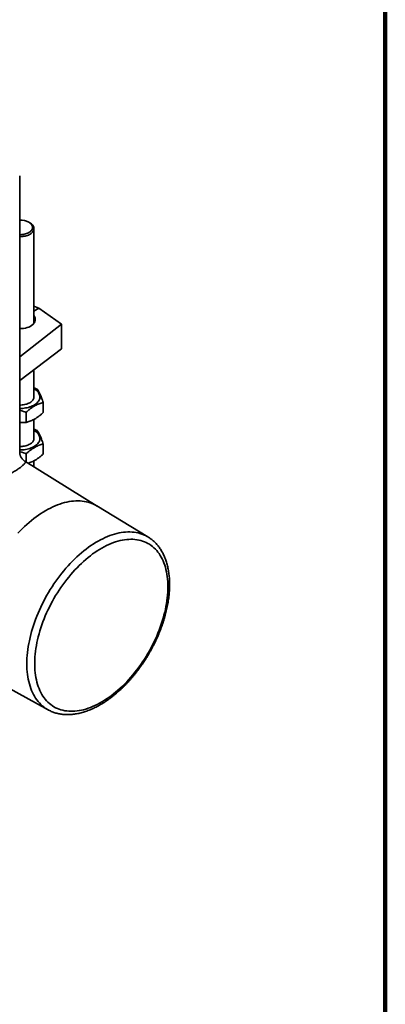
# Model space of a CAD drawing. Units: inches. Extents: x 0.2 to 8.4, y 0.1 to 10.9.
# Drawn here: x 7.9 to 8.4, y 8.2 to 9.5 of the extents above; entities that cross this region are included whole.
import ezdxf

# ---------------------------------------------------------------- set-up
doc = ezdxf.new("R2010")
doc.units = ezdxf.units.IN
doc.header["$MEASUREMENT"] = 0

msp = doc.modelspace()

# ---------------------------------------------------------------- linework, layer by layer
at = {"color": 7, "linetype": 'Continuous', "lineweight": 100}
msp.add_line((8.3984375, 0.0625), (8.3984375, 10.9375), dxfattribs=at)
at = {"color": 7, "linetype": 'Continuous', "lineweight": 35}
for p, q in [((7.91991094, 8.93733461), (7.91991094, 9.29881754)), ((7.93314092, 9.2372619), (7.93184088, 9.23801264)), ((7.93852288, 9.10550671), (7.93852288, 9.22975937)), ((7.93852288, 9.12835702), (7.94483727, 9.12543796)), ((7.94483727, 9.12543796), (7.93852288, 9.12179274)), ((7.97444689, 9.10456292), (7.94483727, 9.12543796)), ((7.91991094, 9.06192314), (7.97444689, 9.10456292)), ((7.97444689, 9.10456292), (7.97444689, 9.07232113)), ((7.97444689, 9.07232113), (7.91991094, 9.0307927)), ((7.93852288, 9.00875285), (7.93852288, 9.04496545)), ((7.95061206, 8.98885328), (7.95061206, 9.0020064)), ((7.92817926, 8.97601792), (7.92817926, 8.98917103)), ((7.93852288, 8.9544769), (7.93852288, 8.9799576)), ((7.95061206, 8.93457734), (7.95061206, 8.94773045)), ((7.92817926, 8.9241971), (7.92817926, 8.93489508)), ((7.926672, 8.92508754), (7.92667884, 8.92508391)), ((8.02112103, 8.86649307), (7.92669249, 8.92512018)), ((7.93852288, 8.91777514), (7.93852288, 8.92568165)), ((8.08775551, 8.82610262), (8.02091923, 8.86661539)), ((7.88858676, 8.63738398), (7.95709351, 8.59976488)), ((7.95709351, 8.59976488), (7.95702768, 8.5998011))]:
    msp.add_line(p, q, dxfattribs=at)
at = {"color": 7, "linetype": 'Continuous', "lineweight": 35, "flags": 128}
for points in [[(7.91991094, 9.22171057), (7.92132077, 9.22173398), (7.92288403, 9.22184188), (7.92442246, 9.22203508), (7.9259221, 9.22231182), (7.92736938, 9.2226696), (7.9287512, 9.22310519), (7.93005504, 9.22361462), (7.9312691, 9.2241933), (7.93238237, 9.22483597), (7.93338477, 9.22553683), (7.93426724, 9.22628952), (7.93502177, 9.22708723), (7.93564153, 9.22792273), (7.93612091, 9.22878846), (7.93645558, 9.22967657), (7.93664249, 9.23057902), (7.93667996, 9.23148765), (7.93656764, 9.23239422), (7.93630656, 9.23329051), (7.93589907, 9.23416843), (7.93534887, 9.23502), (7.93466095, 9.23583753), (7.93384152, 9.23661361), (7.93289802, 9.23734121), (7.93183898, 9.23801374)], [(7.93313881, 9.23726312), (7.93425164, 9.23656028), (7.93525086, 9.23580269), (7.93612841, 9.23499643), (7.93687724, 9.23414801), (7.93749132, 9.23326426), (7.9379657, 9.23235229), (7.93829656, 9.23141944), (7.93848124, 9.23047322), (7.93851825, 9.22952126), (7.93840729, 9.22857121), (7.93814926, 9.22763073), (7.93774624, 9.22670739), (7.93720146, 9.22580862), (7.93651932, 9.22494166), (7.93570531, 9.22411349), (7.93476597, 9.22333078), (7.93370889, 9.22259983), (7.93254256, 9.22192652), (7.93127637, 9.22131628), (7.92992052, 9.22077401), (7.92848594, 9.22030409), (7.92698416, 9.2199103), (7.92542728, 9.21959581), (7.92382783, 9.21936315), (7.92219869, 9.21921419), (7.92055299, 9.21915013), (7.91991094, 9.21914829)], [(7.93852288, 9.02011166), (7.93899705, 9.01983461), (7.94031615, 9.01898132), (7.9415197, 9.01807289), (7.94260079, 9.01711451), (7.94355322, 9.01611168), (7.94437155, 9.01507014), (7.94505109, 9.01399585), (7.94558794, 9.01289497), (7.94597903, 9.0117738), (7.94622212, 9.01063877), (7.94631582, 9.00949638), (7.94625959, 9.00835317), (7.94605375, 9.00721569), (7.94569948, 9.00609045), (7.94519881, 9.0049839), (7.94455461, 9.00390238), (7.94377057, 9.00285209), (7.94285118, 9.00183903), (7.94180171, 9.00086901), (7.94062816, 8.99994759), (7.93933725, 8.99908005), (7.9379364, 8.99827135), (7.93643361, 8.99752613), (7.93483749, 8.99684866), (7.93315719, 8.99624281), (7.93140233, 8.99571205), (7.92958297, 8.99525943), (7.92770952, 8.99488755), (7.92579271, 8.99459852), (7.92384353, 8.994394), (7.92187314, 8.99427517), (7.91991094, 8.99424262)], [(7.93852288, 9.00995393), (7.93854765, 9.00959188), (7.93851058, 9.00863839), (7.93832561, 9.00769067), (7.93799422, 9.00675632), (7.93751908, 9.00584289), (7.93690402, 9.00495772), (7.93615399, 9.00410795), (7.93527503, 9.0033004), (7.93427422, 9.0025416), (7.93315961, 9.00183763), (7.93194017, 9.00119418), (7.93062574, 9.00061642), (7.92922688, 9.00010901), (7.92775487, 8.99967603), (7.92622154, 8.99932096), (7.92463926, 8.99904667), (7.92302076, 8.99885536), (7.92137906, 8.99874858), (7.91991094, 8.99872533)], [(7.93852288, 8.96583572), (7.93899705, 8.96555866), (7.94031615, 8.96470537), (7.9415197, 8.96379694), (7.94260079, 8.96283856), (7.94355322, 8.96183573), (7.94437155, 8.96079419), (7.94505109, 8.9597199), (7.94558794, 8.95861902), (7.94597903, 8.95749785), (7.94622212, 8.95636282), (7.94631582, 8.95522043), (7.94625959, 8.95407722), (7.94605375, 8.95293974), (7.94569948, 8.9518145), (7.94519881, 8.95070795), (7.94455461, 8.94962643), (7.94377057, 8.94857614), (7.94285118, 8.94756308), (7.94180171, 8.94659306), (7.94062816, 8.94567165), (7.93933725, 8.9448041), (7.9379364, 8.9439954), (7.93643361, 8.94325018), (7.93483749, 8.94257271), (7.93315719, 8.94196686), (7.93140233, 8.9414361), (7.92958297, 8.94098349), (7.92770952, 8.9406116), (7.92579271, 8.94032257), (7.92384353, 8.94011805), (7.92187314, 8.93999923), (7.91991094, 8.93996667)], [(7.93852288, 8.95567798), (7.93854765, 8.95531593), (7.93851058, 8.95436245), (7.93832561, 8.95341472), (7.93799422, 8.95248038), (7.93751908, 8.95156694), (7.93690402, 8.95068178), (7.93615399, 8.949832), (7.93527503, 8.94902446), (7.93427422, 8.94826565), (7.93315961, 8.94756168), (7.93194017, 8.94691823), (7.93062574, 8.94634048), (7.92922688, 8.94583306), (7.92775487, 8.94540008), (7.92622154, 8.94504501), (7.92463926, 8.94477072), (7.92302076, 8.94457942), (7.92137906, 8.94447263), (7.91991094, 8.94444938)], [(8.11393448, 8.76079439), (8.11388194, 8.76425919), (8.11372439, 8.76765916), (8.11346201, 8.77099019), (8.11309512, 8.77424827), (8.11262416, 8.77742949), (8.1120497, 8.78053), (8.11137244, 8.78354607), (8.11059318, 8.78647406), (8.10971287, 8.78931045), (8.10873257, 8.79205182), (8.10765345, 8.79469487), (8.10647683, 8.79723641), (8.10520411, 8.79967338), (8.10383684, 8.80200284), (8.10237665, 8.80422199), (8.10082531, 8.80632815), (8.09918468, 8.80831879), (8.09745675, 8.8101915), (8.0956436, 8.81194403), (8.0937474, 8.81357427), (8.09177045, 8.81508025), (8.08971513, 8.81646016), (8.08758391, 8.81771234), (8.08537936, 8.81883528), (8.08310414, 8.81982762), (8.08076099, 8.82068817), (8.07835273, 8.82141589), (8.07588227, 8.8220099), (8.07335257, 8.8224695), (8.0707667, 8.82279412), (8.06812776, 8.82298338), (8.06543894, 8.82303704), (8.06270347, 8.82295504), (8.05992465, 8.82273748), (8.05710583, 8.82238463), (8.0542504, 8.82189691), (8.05136182, 8.8212749), (8.04844354, 8.82051935), (8.0454991, 8.81963118), (8.04253204, 8.81861146), (8.03954594, 8.81746141), (8.03654439, 8.81618242), (8.03353101, 8.81477603), (8.03050943, 8.81324393), (8.02748329, 8.81158798), (8.02445624, 8.80981017), (8.02143193, 8.80791263), (8.01841399, 8.80589766), (8.01540607, 8.80376768), (8.0124118, 8.80152527), (8.00943477, 8.79917311), (8.00647857, 8.79671405), (8.00354677, 8.79415105), (8.0006429, 8.7914872), (7.99777046, 8.7887257), (7.99493291, 8.78586989), (7.99213367, 8.7829232), (7.98937611, 8.77988919), (7.98666356, 8.77677151), (7.98399928, 8.77357392), (7.98138648, 8.77030027), (7.97882831, 8.7669545), (7.97632785, 8.76354065), (7.97388812, 8.76006283), (7.97151206, 8.75652524), (7.96920253, 8.75293212), (7.96696231, 8.74928782), (7.9647941, 8.74559672), (7.96270051, 8.74186327), (7.96068407, 8.73809198), (7.95874721, 8.73428737), (7.95689225, 8.73045405), (7.95512144, 8.72659662), (7.95343691, 8.72271974), (7.95184069, 8.71882807), (7.9503347, 8.71492631), (7.94892075, 8.71101916), (7.94760055, 8.70711132), (7.9463757, 8.7032075), (7.94524766, 8.69931241), (7.9442178, 8.69543074), (7.94328735, 8.69156717), (7.94245744, 8.68772635), (7.94172907, 8.68391291), (7.94110312, 8.68013144), (7.94058033, 8.67638651), (7.94016134, 8.67268263), (7.93984666, 8.66902424), (7.93963666, 8.66541578), (7.9395316, 8.66186158), (7.9395316, 8.65836592), (7.93963666, 8.65493302), (7.93984666, 8.65156702), (7.94016134, 8.64827196), (7.94058033, 8.64505183), (7.94110312, 8.64191049), (7.94172907, 8.63885174), (7.94245744, 8.63587926), (7.94328735, 8.63299663), (7.9442178, 8.63020733), (7.94524766, 8.62751472), (7.9463757, 8.62492203), (7.94760055, 8.6224324), (7.94892075, 8.62004883), (7.9503347, 8.61777418), (7.95184069, 8.6156112), (7.95343691, 8.61356249), (7.95512144, 8.61163053), (7.95689225, 8.60981764), (7.95874721, 8.608126), (7.96068407, 8.60655765), (7.96270051, 8.60511448), (7.9647941, 8.60379824), (7.96696231, 8.6026105), (7.96920253, 8.60155271), (7.97151206, 8.60062612), (7.97388812, 8.59983187), (7.97632785, 8.5991709), (7.97882831, 8.59864402), (7.98138648, 8.59825185), (7.98399928, 8.59799487), (7.98666356, 8.59787339), (7.98937611, 8.59788756), (7.99213367, 8.59803736), (7.99493291, 8.59832261), (7.99777046, 8.59874296), (8.0006429, 8.59929792), (8.00354677, 8.5999868), (8.00647857, 8.60080878), (8.00943477, 8.60176287), (8.0124118, 8.60284792), (8.01540607, 8.60406262), (8.01841399, 8.60540551), (8.02143193, 8.60687498), (8.02445624, 8.60846924), (8.02748329, 8.61018638), (8.03050943, 8.61202433), (8.03353101, 8.61398088), (8.03654439, 8.61605367), (8.03954594, 8.61824019), (8.04253204, 8.62053783), (8.0454991, 8.6229438), (8.04844354, 8.6254552), (8.05136182, 8.62806903), (8.0542504, 8.63078211), (8.05710583, 8.63359119), (8.05992465, 8.63649287), (8.06270347, 8.63948367), (8.06543894, 8.64255998), (8.06812776, 8.64571809), (8.0707667, 8.6489542), (8.07335257, 8.65226441), (8.07588227, 8.65564473), (8.07835273, 8.65909108), (8.08076099, 8.66259932), (8.08310414, 8.66616521), (8.08537936, 8.66978446), (8.08758391, 8.67345272), (8.08971513, 8.67716555), (8.09177045, 8.68091848), (8.0937474, 8.68470701), (8.0956436, 8.68852654), (8.09745675, 8.6923725), (8.09918468, 8.69624024), (8.10082531, 8.7001251), (8.10237665, 8.7040224), (8.10383684, 8.70792745), (8.10520411, 8.71183553), (8.10647683, 8.71574195), (8.10765345, 8.71964199), (8.10873257, 8.72353096), (8.10971287, 8.72740416), (8.11059318, 8.73125694), (8.11137244, 8.73508464), (8.1120497, 8.73888266), (8.11262416, 8.74264643), (8.11309512, 8.7463714), (8.11346201, 8.75005309), (8.11372439, 8.75368706), (8.11388194, 8.75726893), (8.11393448, 8.76079439)]]:
    msp.add_lwpolyline(points, dxfattribs=at)
at = {"color": 8, "linetype": 'Continuous', "lineweight": 35, "flags": 128}
for points in [[(8.02091923, 8.86661539), (8.01899768, 8.86771518), (8.01671342, 8.86886362), (8.01435904, 8.86988205), (8.01193717, 8.87076936), (8.00945053, 8.87152454), (8.00690188, 8.87214675), (8.00429408, 8.8726353), (8.00163003, 8.87298964), (7.99891272, 8.87320938), (7.99614517, 8.87329427), (7.99333048, 8.87324422), (7.99047179, 8.87305927), (7.9875723, 8.87273965), (7.98463523, 8.8722857), (7.98166388, 8.87169794), (7.97866157, 8.87097701), (7.97563163, 8.87012373), (7.97257747, 8.86913904), (7.96950249, 8.86802405), (7.96641012, 8.86678001), (7.96330382, 8.8654083), (7.96018705, 8.86391044), (7.95706331, 8.86228813), (7.95393607, 8.86054317), (7.95080883, 8.8586775), (7.94768508, 8.85669321), (7.94456832, 8.85459252), (7.94146202, 8.85237778), (7.93836965, 8.85005145), (7.93529466, 8.84761614), (7.9322405, 8.84507456), (7.92921057, 8.84242956), (7.92620825, 8.83968408), (7.9232369, 8.8368412), (7.92029984, 8.83390409), (7.91740035, 8.83087603)], [(7.92921136, 8.66005424), (7.92926352, 8.66366904), (7.92941993, 8.66733998), (7.92968042, 8.67106292), (7.93004469, 8.67483365), (7.93051233, 8.67864791), (7.93108282, 8.6825014), (7.93175551, 8.68638977), (7.93252964, 8.69030863), (7.93340434, 8.69425356), (7.93437861, 8.6982201), (7.93545137, 8.70220377), (7.9366214, 8.70620008), (7.93788737, 8.71020452), (7.93924786, 8.71421257), (7.94070134, 8.71821969), (7.94224616, 8.72222138), (7.94388057, 8.72621311), (7.94560275, 8.73019037), (7.94741073, 8.73414868), (7.94930247, 8.73808357), (7.95127586, 8.74199059), (7.95332865, 8.74586533), (7.95545852, 8.74970343), (7.95766308, 8.75350054), (7.95993984, 8.75725239), (7.96228622, 8.76095473), (7.96469957, 8.76460339), (7.96717718, 8.76819425), (7.96971625, 8.77172326), (7.9723139, 8.77518642), (7.97496721, 8.77857984), (7.97767318, 8.78189968), (7.98042876, 8.78514219), (7.98323084, 8.78830371), (7.98607624, 8.79138068), (7.98896177, 8.79436962), (7.99188417, 8.79726716), (7.99484012, 8.80007002), (7.99782631, 8.80277505), (8.00083935, 8.80537918), (8.00387585, 8.80787949), (8.00693238, 8.81027313), (8.01000549, 8.81255743), (8.0130917, 8.81472978), (8.01618754, 8.81678776), (8.01928951, 8.81872902), (8.0223941, 8.82055138), (8.02549782, 8.82225278), (8.02859716, 8.82383131), (8.03168862, 8.82528517), (8.03476872, 8.82661273), (8.03783397, 8.82781249), (8.04088091, 8.82888309), (8.04390611, 8.82982333), (8.04690615, 8.83063215), (8.04987764, 8.83130863), (8.05281723, 8.831852), (8.0557216, 8.83226167), (8.05858747, 8.83253715), (8.06141161, 8.83267815), (8.06419083, 8.83268449), (8.06692199, 8.83255619), (8.06960201, 8.83229337), (8.07222786, 8.83189634), (8.07479659, 8.83136554), (8.07730528, 8.83070158), (8.0797511, 8.8299052), (8.08213131, 8.82897731), (8.0844432, 8.82791894), (8.08668418, 8.8267313), (8.08776381, 8.82609759)], [(7.95702768, 8.5998011), (7.95545852, 8.60070937), (7.95332865, 8.60208837), (7.95127586, 8.60359301), (7.94930247, 8.60522162), (7.94741073, 8.60697234), (7.94560275, 8.60884319), (7.94388057, 8.61083208), (7.94224616, 8.61293675), (7.94070134, 8.61515483), (7.93924786, 8.61748381), (7.93788737, 8.61992106), (7.9366214, 8.62246384), (7.93545137, 8.62510927), (7.93437861, 8.62785436), (7.93340434, 8.63069603), (7.93252964, 8.63363105), (7.93175551, 8.63665612), (7.93108282, 8.63976782), (7.93051233, 8.64296264), (7.93004469, 8.64623697), (7.92968042, 8.64958712), (7.92941993, 8.6530093), (7.92926352, 8.65649965), (7.92921136, 8.66005424)]]:
    msp.add_lwpolyline(points, dxfattribs=at)
at = {"color": 7, "linetype": 'Continuous', "lineweight": 35}
msp.add_arc((7.92053064, 9.21661593), 0.02420216, 62.14438936, 91.46722824, dxfattribs=at)
msp.add_ellipse((7.92014052, 9.11118083), major_axis=(0.02021205, -0.00096861), ratio=0.606667268, start_param=4.7300997779, end_param=6.741949804, dxfattribs=at)
for points, knots in [([(7.94257333, 9.01963927), (7.94126207, 9.02017037), (7.93992198, 9.02071314), (7.93855235, 9.02114918), (7.93852288, 9.02115856)], [0, 0, 0, 0, 0.9784840729, 1, 1, 1, 1]), ([(7.95061206, 9.0020064), (7.95026475, 9.00307189), (7.94957024, 9.00520258), (7.94850074, 9.00820191), (7.94741108, 9.01098492), (7.9463609, 9.01336628), (7.94536746, 9.0153435), (7.94442991, 9.0169864), (7.94349659, 9.0184269), (7.9428811, 9.01923512), (7.94257333, 9.01963927)], [0, 0, 0, 0, 0.1323064471, 0.2645754854, 0.3998035026, 0.5350071176, 0.6501967671, 0.7654043848, 0.882690853, 1, 1, 1, 1]), ([(7.92817926, 8.98917103), (7.92914846, 8.99002926), (7.93108658, 8.99174546), (7.93407112, 8.99410652), (7.93711192, 8.99623923), (7.94004254, 8.99799384), (7.94281482, 8.99937818), (7.94543113, 9.00046154), (7.94803562, 9.00134503), (7.94975319, 9.00178593), (7.95061206, 9.0020064)], [0, 0, 0, 0, 0.1323068739, 0.2645763384, 0.3998048157, 0.5350088906, 0.6501981109, 0.7654052994, 0.8826913104, 1, 1, 1, 1]), ([(7.91991094, 8.9920019), (7.92031251, 8.99189504), (7.92191367, 8.99146893), (7.92467821, 8.99052686), (7.92701217, 8.989623), (7.92817926, 8.98917103)], [0, 0, 0, 0, 0.1433642946, 0.5716407409, 1, 1, 1, 1]), ([(7.95061206, 8.98885328), (7.94964287, 8.98799506), (7.94770474, 8.98627886), (7.9447202, 8.9839178), (7.9416794, 8.98178508), (7.93874878, 8.98003048), (7.9359765, 8.97864614), (7.93336019, 8.97756277), (7.9307557, 8.97667928), (7.92903813, 8.97623839), (7.92817926, 8.97601792)], [0, 0, 0, 0, 0.1323068739, 0.2645763384, 0.3998048157, 0.5350088906, 0.6501981109, 0.7654052994, 0.8826913104, 1, 1, 1, 1]), ([(7.92817926, 8.97601792), (7.92686192, 8.97592751), (7.92422762, 8.97574674), (7.92145861, 8.97567426), (7.92000681, 8.97577008), (7.91991094, 8.97577641)], [0, 0, 0, 0, 0.48299875284, 0.96586094078, 1, 1, 1, 1]), ([(7.94257333, 8.96536332), (7.94126207, 8.96589442), (7.93992198, 8.9664372), (7.93855235, 8.96687323), (7.93852288, 8.96688261)], [0, 0, 0, 0, 0.97848407286, 1, 1, 1, 1]), ([(7.95061206, 8.94773045), (7.95026475, 8.94879595), (7.94957024, 8.95092663), (7.94850074, 8.95392596), (7.94741108, 8.95670897), (7.9463609, 8.95909033), (7.94536746, 8.96106756), (7.94442991, 8.96271045), (7.94349659, 8.96415095), (7.9428811, 8.96495917), (7.94257333, 8.96536332)], [0, 0, 0, 0, 0.1323064471, 0.2645754854, 0.3998035026, 0.5350071176, 0.6501967671, 0.7654043848, 0.882690853, 1, 1, 1, 1]), ([(7.92817926, 8.93489508), (7.92914846, 8.93575331), (7.93108658, 8.93746951), (7.93407112, 8.93983057), (7.93711192, 8.94196328), (7.94004254, 8.94371789), (7.94281482, 8.94510223), (7.94543113, 8.94618559), (7.94803562, 8.94706908), (7.94975319, 8.94750998), (7.95061206, 8.94773045)], [0, 0, 0, 0, 0.1323068739, 0.2645763384, 0.3998048157, 0.5350088906, 0.6501981109, 0.7654052994, 0.8826913104, 1, 1, 1, 1]), ([(7.9266975, 8.92511668), (7.92669624, 8.92511741), (7.92637524, 8.925301), (7.92573248, 8.92576175), (7.92479333, 8.92651014), (7.92385905, 8.92740943), (7.92296277, 8.92844422), (7.92213987, 8.92961063), (7.92143976, 8.93084501), (7.92087249, 8.93212113), (7.92044185, 8.93340979), (7.92013394, 8.93471106), (7.91996273, 8.93600992), (7.91989498, 8.936891), (7.91991217, 8.93732142), (7.91991262, 8.93733284)], [0, 0, 0, 0, 0.0003320951, 0.0845524296, 0.1701300389, 0.2566789085, 0.353589413, 0.4499556055, 0.5450334207, 0.6386495336, 0.729336432, 0.8190217395, 0.9089943139, 0.9975864166, 1, 1, 1, 1]), ([(7.91991094, 8.93772595), (7.92031251, 8.93761909), (7.92191367, 8.93719298), (7.92467821, 8.93625091), (7.92701217, 8.93534706), (7.92817926, 8.93489508)], [0, 0, 0, 0, 0.1433642946, 0.5716407409, 1, 1, 1, 1]), ([(7.95061206, 8.93457734), (7.94964287, 8.93371912), (7.94770475, 8.93200293), (7.94472019, 8.92964178), (7.94167946, 8.92750941), (7.9387486, 8.92575356), (7.93597707, 8.92437321), (7.93341139, 8.92329775), (7.93173886, 8.92275844), (7.93092115, 8.92249476)], [0, 0, 0, 0, 0.1511024164, 0.3021621092, 0.4566011725, 0.611012367, 0.7425653924, 0.8741389385, 1, 1, 1, 1]), ([(8.11608811, 8.76379589), (8.11608533, 8.76441069), (8.1160773, 8.76618696), (8.11598823, 8.76908629), (8.1157884, 8.77247364), (8.11548777, 8.77580304), (8.11508791, 8.77907143), (8.11458838, 8.78227487), (8.11398944, 8.78540969), (8.11329138, 8.78847214), (8.11249471, 8.79145848), (8.11160015, 8.79436495), (8.11060862, 8.79718787), (8.10952131, 8.79992359), (8.10833963, 8.8025686), (8.10706524, 8.80511952), (8.10570001, 8.80757317), (8.10424603, 8.8099266), (8.10270556, 8.81217712), (8.10108099, 8.81432233), (8.09937476, 8.81636011), (8.09758942, 8.81828871), (8.09572732, 8.82010631), (8.09379147, 8.82181257), (8.09178212, 8.8234028), (8.08977801, 8.82484008), (8.08840959, 8.82568966), (8.0877618, 8.82609184)], [0, 0, 0, 0, 0.0220998023, 0.0638507913, 0.1056142156, 0.1473762492, 0.1891288955, 0.2308630104, 0.272567868, 0.3142311423, 0.3558389729, 0.3973761403, 0.4388263722, 0.4801727975, 0.5213985513, 0.5624875156, 0.6034251652, 0.6441994622, 0.6848017331, 0.7252274512, 0.7654768513, 0.8055553207, 0.8454735257, 0.8852472664, 0.9248970696, 0.9644475516, 1, 1, 1, 1]), ([(7.95702757, 8.59981806), (7.95727426, 8.59967738), (7.95825528, 8.59911796), (7.96003695, 8.59825836), (7.96236924, 8.59724194), (7.96476499, 8.59635196), (7.96721656, 8.59557898), (7.96972364, 8.59492655), (7.97228388, 8.59439476), (7.97489534, 8.59398468), (7.9775558, 8.59369709), (7.98026292, 8.5935328), (7.98301413, 8.59349252), (7.98580665, 8.59357683), (7.98863753, 8.59378612), (7.99150361, 8.59412059), (7.99440157, 8.59458021), (7.99732799, 8.59516468), (8.00027935, 8.59587348), (8.00325209, 8.59670581), (8.00624265, 8.59766066), (8.00924747, 8.5987368), (8.01226306, 8.59993279), (8.01528599, 8.60124702), (8.01831289, 8.60267774), (8.02134048, 8.60422305), (8.02436554, 8.60588096), (8.0273849, 8.60764931), (8.03039547, 8.60952589), (8.03339425, 8.61150841), (8.03637835, 8.61359453), (8.0393449, 8.61578183), (8.04229109, 8.61806784), (8.04521415, 8.62045001), (8.04811134, 8.62292574), (8.05097996, 8.62549236), (8.05381732, 8.62814714), (8.0566208, 8.63088728), (8.05938778, 8.63370994), (8.06211568, 8.63661218), (8.06480195, 8.63959105), (8.06744406, 8.6426435), (8.07003954, 8.64576644), (8.07258593, 8.64895673), (8.07508083, 8.65221116), (8.07752186, 8.65552647), (8.07990669, 8.65889937), (8.08223304, 8.66232651), (8.08449866, 8.66580447), (8.08670136, 8.66932984), (8.088839, 8.67289912), (8.09090949, 8.6765088), (8.09291079, 8.68015533), (8.09484092, 8.68383512), (8.09669794, 8.68754455), (8.09848, 8.69128), (8.10018531, 8.69503782), (8.10181213, 8.69881437), (8.10335878, 8.70260597), (8.10482368, 8.70640895), (8.10620527, 8.71021963), (8.10750208, 8.71403432), (8.1087127, 8.71784936), (8.1098358, 8.72166105), (8.11087009, 8.72546574), (8.11181437, 8.72925976), (8.11266749, 8.73303947), (8.11342839, 8.73680122), (8.11409605, 8.7405414), (8.11466952, 8.74425639), (8.11514795, 8.74794259), (8.11553043, 8.75159638), (8.11581659, 8.75521436), (8.11600431, 8.7587922), (8.11608029, 8.76164697), (8.11608632, 8.76330428), (8.11608811, 8.76379589)], [0, 0, 0, 0, 0.0044132106, 0.0175498895, 0.0306906201, 0.0438457779, 0.0570251856, 0.070237787, 0.0834913608, 0.0967922863, 0.1101453741, 0.1235537705, 0.1370189428, 0.1505407447, 0.1641175584, 0.1777464982, 0.1914236604, 0.2051443964, 0.2189035884, 0.2326959072, 0.2465160384, 0.2603588655, 0.2742196079, 0.2880939141, 0.3019779147, 0.3158682424, 0.3297620254, 0.3436565856, 0.3575496718, 0.3714398326, 0.3853259472, 0.3992071813, 0.4130829447, 0.4269528531, 0.440816694, 0.4546743974, 0.4685260096, 0.4823716719, 0.4962116017, 0.5100460777, 0.523875427, 0.5377000148, 0.5515202358, 0.5653365079, 0.5791492664, 0.5929589599, 0.6067660468, 0.6205709932, 0.6343742704, 0.6481763537, 0.6619777217, 0.6757788547, 0.6895802109, 0.7033821362, 0.7171851141, 0.730989628, 0.7447961608, 0.7586051939, 0.7724172058, 0.786232671, 0.8000520572, 0.8138758233, 0.8277044153, 0.8415382619, 0.8553777684, 0.86922331, 0.8830752222, 0.8969337899, 0.9107992337, 0.9246716935, 0.9385512089, 0.9524376956, 0.9663309182, 0.9802304575, 0.9941356752, 1, 1, 1, 1])]:
    msp.add_open_spline(points, degree=3, knots=knots, dxfattribs=at)
at = {"color": 8, "linetype": 'Continuous', "lineweight": 35}
msp.add_open_spline([(7.92667884, 8.92508391), (7.92676719, 8.92504133), (7.92713366, 8.92486473), (7.92733805, 8.92443328), (7.92735438, 8.92380352), (7.92708235, 8.92310406), (7.92653618, 8.92227941), (7.92567564, 8.9212948), (7.92446046, 8.92012914), (7.92284646, 8.91876082), (7.92099596, 8.91732503), (7.91898835, 8.91585922), (7.9169069, 8.91440309), (7.91457448, 8.91282861), (7.91204279, 8.91117104), (7.90932647, 8.90943792), (7.9064476, 8.90764045), (7.90331672, 8.90572295), (7.89992807, 8.9036841), (7.89628604, 8.90152772), (7.89247691, 8.89930509), (7.88851867, 8.8970261), (7.88443565, 8.89470328), (7.88015465, 8.89229489), (7.87568506, 8.8898074), (7.87104285, 8.88725012), (7.86634196, 8.8846856), (7.86160331, 8.88212432), (7.85684639, 8.87957564), (7.85200068, 8.87700113), (7.84707812, 8.87440919), (7.84299052, 8.87227128), (7.84055662, 8.87101226), (7.83979, 8.8706157)], degree=3, knots=[0, 0, 0, 0, 0.0157944279, 0.0655192496, 0.1037264553, 0.141969854, 0.1802061711, 0.2184037105, 0.2595121022, 0.3006502212, 0.3417491571, 0.3736987167, 0.4056927861, 0.4376800147, 0.4696202325, 0.4995335014, 0.529469171, 0.5593794766, 0.5902402012, 0.621129609, 0.6519887854, 0.681890748, 0.7118202777, 0.7417231525, 0.772623414, 0.8035524145, 0.8344557802, 0.8644457845, 0.894458194, 0.9244516253, 0.9551534298, 0.9858744885, 1, 1, 1, 1], dxfattribs=at)

doc.saveas('drawing.dxf')
